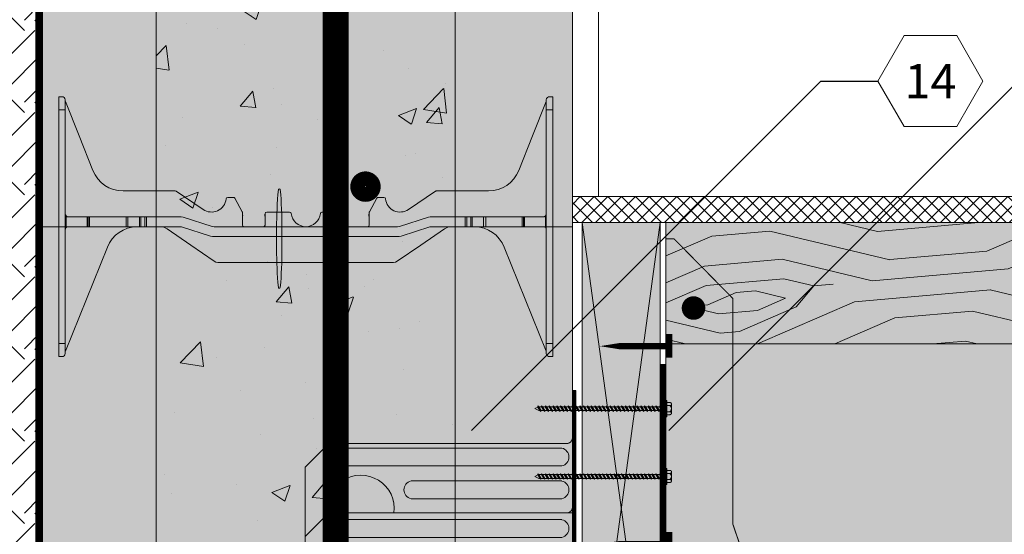
# Model space of a CAD drawing. Extents: x 3.6 to 74.2, y 4.6 to 86.6.
# Drawn here: x 14.8 to 33.8, y 42.6 to 52.5 of the extents above; entities that cross this region are included whole.
import ezdxf
from ezdxf import colors
from ezdxf.entities.mleader import LeaderData, LeaderLine
from ezdxf.enums import TextEntityAlignment as Align
from ezdxf.math import Vec2, Vec3

# ---------------------------------------------------------------- set-up
doc = ezdxf.new("R2010")
doc.units = 0
doc.header["$MEASUREMENT"] = 0
doc.linetypes.add('DASHED', pattern=[0.75, 0.5, -0.25])
doc.layers.add('PV-18D2', color=7, linetype='Continuous', lineweight=0)
doc.styles.get("Standard").update_dxf_attribs({"font": 'arial.ttf'})
pattern_1 = [(50, (-1401.6533, -1715.6843), (3.586301, -0.3137607), [0.375, -4.125]), (355, (-1401.6533, -1715.6843), (-0.6937567, 3.7609607), [0.3, -3.3]), (100.4514, (-1401.3545, -1715.7104), (2.892547, 3.4471977), [0.318701, -3.5057106]), (46.1842, (-1401.6533, -1714.6843), (5.336205, -0.827595), [0.5625, -6.1875]), (96.6356, (-1401.2087, -1714.753), (4.673314, 4.870589), [0.478051, -5.258565]), (351.1842, (-1401.6533, -1714.684), (4.67331, 4.870593), [0.45, -4.95]), (21, (-1401.1533, -1714.9343), (2.9845353, -2.0130945), [0.375, -4.125]), (326, (-1401.1533, -1714.9343), (1.2165767, 3.62575), [0.3, -3.3]), (71.4514, (-1400.9046, -1715.102), (4.201113, 1.6126525), [0.318701, -3.5057106]), (37.5, (-1401.6533, -1715.6843), (0.0607993, 1.6644693), [0, -3.26, 0, -3.35, 0, -3.3125]), (7.5, (-1401.6533, -1715.6843), (1.3153477, 1.9720586), [0, -1.91, 0, -3.185, 0, -1.2625]), (327.5, (-1402.7683, -1715.6843), (2.6691122, -0.11277436), [0, -1.25, 0, -3.9, 0, -5.175]), (317.5, (-1403.2683, -1715.6843), (2.9159308, 0.500525), [0, -1.625, 0, -2.59, 0, -3.675])]

# ---------------------------------------------------------------- blocks, each defined once
blk = doc.blocks.new('ICFLC')
at = {"lineweight": 0}
h = blk.add_hatch(color=253, dxfattribs=at)
h.set_gradient(color1=(161, 161, 186), rotation=45, name='INVHEMISPHERICAL')
h.paths.add_polyline_path([(1.26, 1.754), (1.255, 1.726), (1.244, 1.698), (1.223, 1.674), (1.209, 1.663), (1.193, 1.655), (1.181, 1.651), (1.166, 1.648), (1.153, 1.648), (-3.425, 1.648), (-3.879, 1.193), (-3.879, -0.144), (-3.44, 0.296, -1.154628), (-2.172, 0.311), (-3.425, 0.311), (-3.879, -0.144), (-3.879, -1.739), (-3.442, -2.175), (1.153, -2.175), (1.26, -2.175)])
h.paths.add_polyline_path([(-2.168, -0.941, -1), (-3.449, -0.941, -1)], flags=16)
h.paths.add_polyline_path([(-3.449, -0.941), (-2.168, -0.941, 1)], flags=0)
for p, q in [((1.26, 2.665), (1.26, 2.661)), ((1.26, 2.665), (1.326, 2.665)), ((1.26, 2.661), (1.26, 2.665)), ((1.26, 2.665), (1.326, 2.665)), ((1.26, 2.661), (1.26, 2.65)), ((1.26, 2.661), (1.26, 2.65)), ((1.326, 2.665), (1.326, 2.661)), ((1.326, 2.665), (1.326, 2.661)), ((1.326, 2.661), (1.326, 2.65)), ((1.326, 2.661), (1.326, 2.65)), ((1.26, 2.65), (1.26, 2.633)), ((1.26, 2.633), (1.26, 2.65)), ((1.26, 2.633), (1.26, 2.191)), ((1.26, 2.633), (1.326, 2.633)), ((1.26, 2.633), (1.26, 2.191)), ((1.326, 2.65), (1.326, 2.633)), ((1.326, 2.633), (1.326, 2.65)), ((1.326, 2.633), (1.326, 2.191)), ((1.326, 2.633), (1.326, 2.191)), ((1.26, 2.191), (1.26, 2.173)), ((1.26, 2.173), (1.26, 2.191)), ((1.26, 2.191), (1.326, 2.191)), ((1.26, 2.173), (1.26, 2.153)), ((1.26, 2.173), (1.26, 2.153)), ((1.26, 2.153), (1.26, 2.132)), ((1.26, 2.132), (1.26, 2.153)), ((1.26, 2.132), (1.26, 2.115)), ((1.26, 2.132), (1.26, 2.115)), ((1.26, 2.115), (1.26, 2.04)), ((1.326, 2.115), (1.26, 2.115)), ((1.26, 2.115), (1.26, 2.04)), ((1.326, 2.191), (1.326, 2.173)), ((1.326, 2.173), (1.326, 2.191)), ((1.326, 2.173), (1.326, 2.153)), ((1.326, 2.173), (1.326, 2.153)), ((1.326, 2.153), (1.326, 2.132)), ((1.326, 2.153), (1.326, 2.132)), ((1.326, 2.132), (1.326, 2.115)), ((1.326, 2.132), (1.326, 2.115)), ((1.326, 2.115), (1.326, 2.04)), ((1.326, 2.04), (1.326, 2.115)), ((1.26, 2.04), (1.26, 0.981)), ((1.26, 2.04), (1.326, 2.04)), ((1.26, 2.04), (1.26, 0.981)), ((1.326, 2.04), (1.326, 0.981)), ((1.326, 2.04), (1.326, 0.981)), ((1.247, 1.704), (1.241, 1.695)), ((1.244, 1.698), (1.255, 1.726)), ((1.26, 1.754), (1.255, 1.726)), ((-3.425, 1.648), (-3.879, 1.193)), ((-3.425, 1.648), (-3.879, 1.193)), ((1.153, 1.648), (-3.425, 1.648)), ((1.153, 1.648), (-3.425, 1.648)), ((-3.21, 1.557), (1.057, 1.557)), ((1.153, 1.648), (1.167, 1.648)), ((1.17, 1.648), (1.153, 1.648)), ((1.153, 1.648), (1.167, 1.648)), ((1.167, 1.648), (1.179, 1.651)), ((1.193, 1.655), (1.178, 1.65)), ((1.193, 1.655), (1.179, 1.651)), ((1.193, 1.655), (1.179, 1.651)), ((1.192, 1.655), (1.193, 1.655)), ((1.212, 1.665), (1.193, 1.655)), ((1.193, 1.655), (1.209, 1.663)), ((1.209, 1.663), (1.223, 1.674)), ((1.244, 1.698), (1.223, 1.674)), ((1.241, 1.695), (1.24, 1.692)), ((1.244, 1.698), (1.241, 1.695)), ((-3.879, 1.193), (-3.879, -0.144)), ((-3.879, 1.193), (-3.879, -0.144)), ((1.057, 1.215), (-3.21, 1.215)), ((1.26, 0.981), (1.26, 0.963)), ((1.26, 0.963), (1.26, 0.981)), ((1.26, 0.981), (1.326, 0.981)), ((1.26, 0.963), (1.26, 0.943)), ((1.26, 0.963), (1.26, 0.943)), ((1.326, 0.981), (1.326, 0.963)), ((1.326, 0.963), (1.326, 0.981)), ((1.326, 0.963), (1.326, 0.943)), ((1.326, 0.963), (1.326, 0.943)), ((-1.843, 0.925), (1.057, 0.925)), ((1.26, 0.943), (1.26, 0.922)), ((1.26, 0.922), (1.26, 0.943)), ((1.26, 0.922), (1.26, 0.905)), ((1.26, 0.922), (1.26, 0.905)), ((1.26, 0.905), (1.26, 0.83)), ((1.326, 0.905), (1.26, 0.905)), ((1.26, 0.905), (1.26, 0.83)), ((1.26, 0.83), (1.26, 0.418)), ((1.26, 0.418), (1.26, 0.83)), ((1.26, 0.83), (1.326, 0.83)), ((1.326, 0.943), (1.326, 0.922)), ((1.326, 0.943), (1.326, 0.922)), ((1.326, 0.922), (1.326, 0.905)), ((1.326, 0.922), (1.326, 0.905)), ((1.326, 0.905), (1.326, 0.83)), ((1.326, 0.83), (1.326, 0.905)), ((1.326, 0.83), (1.326, 0.378)), ((1.326, 0.378), (1.326, 0.83)), ((-1.843, 0.583), (1.057, 0.583)), ((1.258, 0.397), (1.252, 0.377)), ((1.26, 0.418), (1.258, 0.397)), ((1.26, 0.418), (1.258, 0.397)), ((-3.425, 0.311), (-3.879, -0.144)), ((-3.425, 0.311), (-3.879, -0.144)), ((-3.425, 0.311), (1.153, 0.311)), ((1.153, 0.311), (-3.425, 0.311)), ((1.173, 0.313), (1.153, 0.311)), ((1.153, 0.311), (1.26, 0.311)), ((1.173, 0.313), (1.193, 0.319)), ((1.193, 0.319), (1.212, 0.329)), ((1.212, 0.329), (1.229, 0.342)), ((1.241, 0.358), (1.229, 0.342)), ((1.252, 0.377), (1.241, 0.358)), ((1.272, 0.312), (1.26, 0.311)), ((1.26, 0.311), (1.26, -2.175)), ((1.272, 0.312), (1.286, 0.316)), ((1.286, 0.316), (1.297, 0.322)), ((1.297, 0.322), (1.307, 0.33)), ((1.307, 0.33), (1.321, 0.353)), ((1.321, 0.353), (1.326, 0.378)), ((1.326, 0.378), (1.326, -2.24)), ((1.326, 0.378), (1.326, -2.24)), ((-3.21, 0.181), (1.057, 0.181)), ((-3.879, -0.144), (-3.879, -1.739)), ((-3.879, -0.144), (-3.879, -1.739)), ((1.057, -0.161), (-3.21, -0.161)), ((-3.047, -0.346), (-2.571, -0.346)), ((-1.843, -0.449), (1.057, -0.449)), ((1.057, -0.449), (1.057, -0.791)), ((-2.22, -0.688), (-3.21, -0.688)), ((-3.449, -0.941), (-2.168, -0.941)), ((-3.44, -0.839), (-2.176, -0.839)), ((-3.44, -0.839), (-2.176, -0.839)), ((-1.843, -0.791), (1.057, -0.791)), ((-1.843, -1.091), (1.057, -1.091)), ((-1.843, -1.433), (1.057, -1.433)), ((-3.879, -1.739), (-3.442, -2.175)), ((-3.879, -1.739), (-3.442, -2.175)), ((-3.21, -1.722), (1.057, -1.722)), ((1.057, -2.064), (-3.21, -2.064)), ((-3.442, -2.175), (1.153, -2.175)), ((-3.442, -2.175), (1.153, -2.175)), ((1.153, -2.175), (1.173, -2.178)), ((1.153, -2.175), (1.26, -2.175)), ((1.173, -2.178), (1.193, -2.184)), ((1.193, -2.184), (1.212, -2.193)), ((1.209, -2.192), (1.219, -2.199)), ((1.212, -2.193), (1.229, -2.207)), ((1.224, -2.203), (1.24, -2.22)), ((1.229, -2.207), (1.241, -2.223)), ((1.241, -2.223), (1.252, -2.242)), ((1.247, -2.233), (1.255, -2.254)), ((1.255, -2.254), (1.252, -2.242)), ((1.252, -2.242), (1.258, -2.262)), ((1.258, -2.262), (1.255, -2.254)), ((1.255, -2.254), (1.26, -2.283)), ((1.26, -2.283), (1.258, -2.262)), ((1.258, -2.262), (1.26, -2.283)), ((1.26, -2.175), (1.272, -2.177)), ((1.272, -2.177), (1.286, -2.18)), ((1.286, -2.18), (1.297, -2.186)), ((1.297, -2.186), (1.307, -2.194)), ((1.307, -2.194), (1.321, -2.215)), ((1.321, -2.215), (1.326, -2.24)), ((1.326, -2.24), (1.326, -3.162)), ((1.326, -2.24), (1.326, -3.162)), ((1.26, -2.283), (1.26, -3.162)), ((1.26, -3.162), (1.26, -2.283)), ((1.326, -3.162), (1.26, -3.162)), ((1.26, -3.162), (1.326, -3.162))]:
    blk.add_line(p, q, dxfattribs=at)
at = {"lineweight": 0, "const_width": 0.0664}
blk.add_lwpolyline([(1.293, -3.162), (1.293, 2.665)], dxfattribs=at)
at = {"lineweight": 0}
blk.add_circle((-2.809, -0.941), 0.641, dxfattribs=at)
for centre, radius, start, end in [((-3.173, 1.386), 0.175, 102.4283, 257.5717), ((1.018, 1.386), 0.175, 283.0598, 76.9402), ((-2.807, 0.395), 0.641, 352.4886, 188.9079), ((-1.805, 0.754), 0.175, 102.4283, 257.5717), ((1.018, 0.754), 0.175, 283.0598, 76.9402), ((-3.173, 0.01), 0.175, 102.4283, 257.5717), ((1.018, 0.01), 0.175, 283.0598, 76.9402), ((-1.805, -0.62), 0.175, 102.4283, 257.5717), ((1.018, -0.62), 0.175, 283.0598, 76.9402), ((-3.173, -0.517), 0.175, 200.3052, 257.5717), ((-1.805, -1.262), 0.175, 102.4283, 257.5717), ((1.018, -1.262), 0.175, 283.0598, 76.9402), ((-3.173, -1.893), 0.175, 102.4283, 257.5717), ((1.018, -1.893), 0.175, 283.0598, 76.9402)]:
    blk.add_arc(centre, radius, start, end, dxfattribs=at)
blk = doc.blocks.new('2x12')
at = {"lineweight": 0}
blk.add_hatch(color=40, dxfattribs=at).paths.add_polyline_path([(0.75, -5.389), (0.75, 5.625), (-0.75, 5.625), (-0.75, -5.389)])
for p, q in [((0.75, -5.389), (-0.75, 5.625)), ((-0.75, -5.389), (0.75, 5.625))]:
    blk.add_line(p, q, dxfattribs=at)
blk.add_lwpolyline([(0.75, -5.389), (0.75, 5.625), (-0.75, 5.625), (-0.75, -5.389)], close=True, dxfattribs=at)
blk = doc.blocks.new('wood joists prependicular')
at = {"lineweight": 0, "true_color": 0xebc700}
blk.add_hatch(color=40, dxfattribs=at).paths.add_polyline_path([(24.438, 3.509), (24.438, 5.844), (-15.394, 5.844), (-15.394, 3.509)])
at = {"lineweight": 0}
h = blk.add_hatch(dxfattribs=at)
h.set_pattern_fill('WOODFACE', color=256, scale=5.3, angle=320, style=0)
h.set_pattern_definition([(320, (0.9823, -0.4784), (7.4668, 0.6533), [0.265, -5.035]), (50, (3.7987, -0.42), (-0.6533, 7.4668), [0.53, -4.77]), (5, (2.646, -0.1447), (3.4068, 4.06004), [0.3747, -1.12413, 0.3747, -0.74942, 2.6235, -2.24886]), (5, (0.609, -0.511), (3.4068, 4.06004), [0.37476, -0.74953, 0.37476, -5.9963]), (5, (2.3707, -1.2974), (3.4068, 4.06004), [0.3748, -7.1206]), (5, (2.6064, -1.841), (3.4068, 4.06004), [0.3748, -7.1206]), (5, (2.338, -0.924), (3.4068, 4.06004), [0.3748, -7.1206]), (5, (2.3054, -0.5507), (3.4068, 4.06004), [0.7495, -6.7458]), (5, (5.8755, 1.6426), (3.4068, 4.06004), [0.7495, -6.7458]), (5, (2.0697, -0.007), (3.4068, 4.06004), [1.49905, -5.9963]), (5, (2.037, 0.3663), (3.4068, 4.06004), [1.49905, -5.9963]), (5, (5.698, -0.63), (3.4068, 4.06004), [1.49905, -5.9963]), (5, (2.1747, 0.9427), (3.4068, 4.06004), [1.1243, -6.371]), (5, (1.8737, 2.233), (3.4068, 4.06004), [1.1243, -6.371]), (5, (1.939, 1.4863), (3.4068, 4.06004), [1.1243, -6.371]), (5, (5.6, 0.49), (3.4068, 4.06004), [1.8738, -5.6215]), (5, (5.3644, 1.0336), (3.4068, 4.06004), [1.8738, -5.6215]), (5, (4.9188, -0.322), (3.4068, 4.06004), [2.6234, -4.872]), (346.565, (1.729, -0.413), (4.06004, -3.40677), [0.59256, -11.2586]), (346.565, (3.563, 0.1236), (4.06004, -3.40677), [0.59256, -11.2586]), (346.565, (3.0194, -0.112), (4.06004, -3.40677), [0.59256, -11.2586]), (346.565, (1.1853, -0.6487), (4.06004, -3.40677), [1.1851, -10.66604]), (346.565, (3.5304, 0.497), (4.06004, -3.40677), [1.7777, -10.0735]), (346.565, (3.2947, 1.0406), (4.06004, -3.40677), [2.3702, -9.4809]), (346.565, (3.059, 1.5843), (4.06004, -3.40677), [2.3702, -9.4809]), (346.565, (3.472, 3.3134), (4.06004, -3.40677), [2.3702, -9.4809]), (346.565, (3.1314, 2.9074), (4.06004, -3.40677), [2.9628, -8.8884]), (346.565, (2.9937, 2.331), (4.06004, -3.40677), [2.9628, -8.8884]), (23.435, (3.052, -0.4854), (3.40677, 4.06004), [0.59256, -11.2586]), (23.435, (2.1024, -0.3804), (3.40677, 4.06004), [0.59256, -11.2586]), (23.435, (0.9823, -0.4784), (3.40677, 4.06004), [1.1851, -10.66604]), (23.435, (2.7114, -0.8914), (3.40677, 4.06004), [1.1851, -10.66604]), (23.435, (0.406, -0.3407), (3.40677, 4.06004), [1.7777, -10.0735]), (23.435, (0, 0), (3.40677, 4.06004), [2.3702, -9.4809]), (23.435, (3.8244, -2.863), (3.40677, 4.06004), [2.3702, -9.4809]), (23.435, (2.744, -1.2647), (3.40677, 4.06004), [2.3702, -9.4809]), (23.435, (3.2154, -2.352), (3.40677, 4.06004), [2.9628, -8.8884]), (23.435, (2.9797, -1.8084), (3.40677, 4.06004), [2.9628, -8.8884])])
h.paths.add_polyline_path([(-15.394, 3.509), (24.438, 3.509), (24.438, 5.844), (-15.394, 5.844)])
h = blk.add_hatch(color=256, dxfattribs=at)
h.set_gradient(color1=(204, 153, 0), rotation=45, one_color=1, tint=1)
h.paths.add_polyline_path([(24.438, -2.821), (24.438, 1.915), (25.691, 2.168), (23.184, 2.168), (24.438, 2.421), (24.438, 3.509), (-15.394, 3.509), (-15.394, -2.821)])
at = {"lineweight": 0, "true_color": 0xa59000}
h = blk.add_hatch(dxfattribs=at)
h.set_pattern_fill('AR-CONC', color=54, scale=0.22, style=0)
h.paths.add_polyline_path([(24.438, -2.821), (24.438, 1.915), (25.691, 2.168), (23.184, 2.168), (24.438, 2.421), (24.438, 3.509), (-15.394, 3.509), (-15.394, -2.821)])
at = {"lineweight": 0}
for p, q in [((24.438, 5.844), (-15.394, 5.844)), ((-15.394, -5.156), (-15.394, 5.844)), ((-15.394, 3.509), (24.438, 3.509))]:
    blk.add_line(p, q, dxfattribs=at)
blk.add_lwpolyline([(-15.394, 3.509), (24.438, 3.509), (24.438, 5.844), (-15.394, 5.844)], close=True, dxfattribs=at)
blk = doc.blocks.new('joist hanger')
at = {"lineweight": 0}
h = blk.add_hatch(color=255, dxfattribs=at)
h.set_gradient(color1=(34, 131, 221), rotation=45, one_color=1, tint=1, name='CYLINDER')
h.paths.add_polyline_path([(1.287, -1.469), (1.287, 2.871), (0.159, 4.016), (0, 4.016), (0, -4.332), (0.233, -4.566), (0.233, -6.668), (0.595, -6.668, 0.699478), (0.795, -6.668), (1.723, -6.668, 0.699478), (1.923, -6.668), (2.516, -6.668), (2.516, -4.332), (2.267, -4.332)])
h.paths.add_polyline_path([(0.835, -2.982, -1), (0.603, -2.982, -1)], flags=16)
h.paths.add_polyline_path([(1.682, -5.71, -1), (1.45, -5.71, -1)], flags=16)
h.paths.add_polyline_path([(0.415, 2.687, -1), (0.647, 2.687, -1)], flags=16)
at = {"lineweight": 0, "const_width": 0.0197}
blk.add_lwpolyline([(-1.5, 4.332), (0, 4.332), (0, -4.332), (0.233, -4.566), (0.233, -6.668), (0.595, -6.668, 0.699478), (0.795, -6.668), (1.723, -6.668, 0.699478), (1.923, -6.668), (2.516, -6.668), (2.516, -4.332), (2.267, -4.332), (1.287, -1.469), (1.287, 2.871), (0.159, 4.016), (0, 4.016)], format="xyb", dxfattribs=at)
at = {"lineweight": 0, "const_width": 0.227}
blk.add_lwpolyline([(0.644, 2.687, -1), (0.418, 2.687, -1)], format="xyb", close=True, dxfattribs=at)
at = {"lineweight": 0}
for points in [[(-1.269, 1.954, 0, 0.12, 0), (-0.893, 1.954, 0.12, 0.12, 0), (0.065, 1.954, 0.12, 0.12, 0), (0.065, 2.186, 0.12, 0.12, 0), (0.065, 1.733, 0.12, 0.12, 0)], [(-1.269, -1.853, 0, 0.12, 0), (-0.893, -1.853, 0.12, 0.12, 0), (0.065, -1.853, 0.12, 0.12, 0), (0.065, -1.621, 0.12, 0.12, 0), (0.065, -2.075, 0.12, 0.12, 0)]]:
    blk.add_lwpolyline(points, format="xyseb", dxfattribs=at)
blk.add_circle((0.531, 2.687), 0.116, dxfattribs=at)
blk = doc.blocks.new('long screw')
at = {"lineweight": 0}
blk.add_hatch(color=4, dxfattribs=at).paths.add_polyline_path([(0.082, 1.642), (0.051, 1.642), (0.051, 1.691, 0.414214), (0.028, 1.714), (-0.111, 1.714, 0.414214), (-0.135, 1.691), (-0.135, 1.642), (-0.166, 1.642), (-0.166, 1.619), (-0.072, 1.619), (-0.072, 1.551), (-0.083, 1.535), (-0.072, 1.531), (-0.072, 1.492), (-0.083, 1.476), (-0.072, 1.473), (-0.072, 1.434), (-0.083, 1.417), (-0.072, 1.414), (-0.072, 1.375), (-0.083, 1.359), (-0.072, 1.355), (-0.072, 1.316), (-0.083, 1.3), (-0.072, 1.297), (-0.072, 1.258), (-0.083, 1.242), (-0.072, 1.238), (-0.072, 1.199), (-0.083, 1.183), (-0.072, 1.179), (-0.072, 1.14), (-0.083, 1.124), (-0.072, 1.121), (-0.072, 1.082), (-0.083, 1.066), (-0.072, 1.062), (-0.072, 1.023), (-0.083, 1.007), (-0.072, 1.004), (-0.072, 0.965), (-0.083, 0.948), (-0.072, 0.945), (-0.072, 0.906), (-0.083, 0.89), (-0.072, 0.886), (-0.072, 0.847), (-0.083, 0.831), (-0.072, 0.828), (-0.072, 0.789), (-0.083, 0.773), (-0.072, 0.769), (-0.072, 0.73), (-0.083, 0.714), (-0.072, 0.71), (-0.072, 0.671), (-0.083, 0.655), (-0.072, 0.652), (-0.072, 0.613), (-0.083, 0.597), (-0.072, 0.593), (-0.072, 0.554), (-0.083, 0.538), (-0.072, 0.535), (-0.072, 0.496), (-0.083, 0.479), (-0.072, 0.476), (-0.072, 0.437), (-0.083, 0.421), (-0.072, 0.417), (-0.072, 0.378), (-0.083, 0.362), (-0.072, 0.359), (-0.072, 0.32), (-0.083, 0.304), (-0.072, 0.3), (-0.072, 0.261), (-0.083, 0.245), (-0.072, 0.242), (-0.072, 0.202), (-0.083, 0.186), (-0.072, 0.183), (-0.072, 0.144), (-0.083, 0.128), (-0.072, 0.124), (-0.072, 0.085), (-0.083, 0.069), (-0.072, 0.066), (-0.072, 0.027), (-0.083, 0.01), (-0.072, 0.007), (-0.072, -0.032), (-0.083, -0.048), (-0.072, -0.052), (-0.072, -0.091), (-0.083, -0.107), (-0.072, -0.11), (-0.072, -0.149), (-0.083, -0.165), (-0.072, -0.169), (-0.072, -0.208), (-0.083, -0.224), (-0.072, -0.227), (-0.072, -0.267), (-0.083, -0.283), (-0.072, -0.286), (-0.072, -0.325), (-0.083, -0.341), (-0.067, -0.342), (-0.042, -0.388), (-0.011, -0.328), (-0.011, -0.309), (0, -0.293), (-0.011, -0.29), (-0.011, -0.251), (0, -0.234), (-0.011, -0.231), (-0.011, -0.192), (0, -0.176), (-0.011, -0.172), (-0.011, -0.133), (0, -0.117), (-0.011, -0.114), (-0.011, -0.075), (0, -0.059), (-0.011, -0.055), (-0.011, -0.016), (0, 0), (-0.011, 0.003), (-0.011, 0.043), (0, 0.059), (-0.011, 0.062), (-0.011, 0.101), (0, 0.117), (-0.011, 0.121), (-0.011, 0.16), (0, 0.176), (-0.011, 0.179), (-0.011, 0.218), (0, 0.234), (-0.011, 0.238), (-0.011, 0.277), (0, 0.293), (-0.011, 0.297), (-0.011, 0.336), (0, 0.352), (-0.011, 0.355), (-0.011, 0.394), (0, 0.41), (-0.011, 0.414), (-0.011, 0.453), (0, 0.469), (-0.011, 0.472), (-0.011, 0.512), (0, 0.528), (-0.011, 0.531), (-0.011, 0.57), (0, 0.586), (-0.011, 0.59), (-0.011, 0.629), (0, 0.645), (-0.011, 0.648), (-0.011, 0.687), (0, 0.703), (-0.011, 0.707), (-0.011, 0.746), (0, 0.762), (-0.011, 0.766), (-0.011, 0.805), (0, 0.821), (-0.011, 0.824), (-0.011, 0.863), (0, 0.879), (-0.011, 0.883), (-0.011, 0.922), (0, 0.938), (-0.011, 0.941), (-0.011, 0.981), (0, 0.997), (-0.011, 1), (-0.011, 1.039), (0, 1.055), (-0.011, 1.059), (-0.011, 1.098), (0, 1.114), (-0.011, 1.117), (-0.011, 1.156), (0, 1.172), (-0.011, 1.176), (-0.011, 1.215), (0, 1.231), (-0.011, 1.235), (-0.011, 1.274), (0, 1.29), (-0.011, 1.293), (-0.011, 1.332), (0, 1.348), (-0.011, 1.352), (-0.011, 1.391), (0, 1.407), (-0.011, 1.41), (-0.011, 1.449), (0, 1.466), (-0.011, 1.469), (-0.011, 1.508), (0, 1.524), (-0.011, 1.528), (-0.011, 1.567), (0, 1.583), (-0.011, 1.586), (-0.011, 1.619), (0.082, 1.619)])
at = {"color": 0, "lineweight": 0}
for p, q in [((-0.111, 1.714), (0.028, 1.714)), ((0, 1.583), (-0.083, 1.535)), ((0, 1.524), (-0.083, 1.476)), ((-0.072, 1.619), (-0.072, 1.551)), ((-0.072, 1.531), (-0.072, 1.492)), ((-0.011, 1.619), (-0.011, 1.586)), ((-0.011, 1.567), (-0.011, 1.528)), ((0, 1.466), (-0.083, 1.417)), ((0, 1.407), (-0.083, 1.359)), ((-0.072, 1.473), (-0.072, 1.434)), ((-0.072, 1.414), (-0.072, 1.375)), ((-0.011, 1.508), (-0.011, 1.469)), ((-0.011, 1.449), (-0.011, 1.41)), ((-0.011, 1.391), (-0.011, 1.352)), ((0, 1.348), (-0.083, 1.3)), ((0, 1.29), (-0.083, 1.242)), ((0, 1.231), (-0.083, 1.183)), ((-0.072, 1.355), (-0.072, 1.316)), ((-0.072, 1.297), (-0.072, 1.258)), ((-0.072, 1.238), (-0.072, 1.199)), ((-0.011, 1.332), (-0.011, 1.293)), ((-0.011, 1.274), (-0.011, 1.235)), ((-0.011, 1.215), (-0.011, 1.176)), ((0, 1.172), (-0.083, 1.124)), ((0, 1.114), (-0.083, 1.066)), ((-0.072, 1.179), (-0.072, 1.14)), ((-0.072, 1.121), (-0.072, 1.082)), ((-0.072, 1.062), (-0.072, 1.023)), ((-0.011, 1.156), (-0.011, 1.117)), ((-0.011, 1.098), (-0.011, 1.059)), ((0, 1.055), (-0.083, 1.007)), ((0, 0.997), (-0.083, 0.948)), ((0, 0.938), (-0.083, 0.89)), ((-0.072, 1.004), (-0.072, 0.965)), ((-0.072, 0.945), (-0.072, 0.906)), ((-0.011, 1.039), (-0.011, 1)), ((-0.011, 0.981), (-0.011, 0.941)), ((-0.011, 0.922), (-0.011, 0.883)), ((0, 0.879), (-0.083, 0.831)), ((0, 0.821), (-0.083, 0.773)), ((0, 0.762), (-0.083, 0.714)), ((-0.072, 0.886), (-0.072, 0.847)), ((-0.072, 0.828), (-0.072, 0.789)), ((-0.072, 0.769), (-0.072, 0.73)), ((-0.011, 0.863), (-0.011, 0.824)), ((-0.011, 0.805), (-0.011, 0.766)), ((0, 0.703), (-0.083, 0.655)), ((0, 0.645), (-0.083, 0.597)), ((-0.072, 0.71), (-0.072, 0.671)), ((-0.072, 0.652), (-0.072, 0.613)), ((-0.011, 0.746), (-0.011, 0.707)), ((-0.011, 0.687), (-0.011, 0.648)), ((-0.011, 0.629), (-0.011, 0.59)), ((0, 0.586), (-0.083, 0.538)), ((0, 0.528), (-0.083, 0.479)), ((0, 0.469), (-0.083, 0.421)), ((-0.072, 0.535), (-0.072, 0.496)), ((-0.072, 0.476), (-0.072, 0.437)), ((-0.011, 0.57), (-0.011, 0.531)), ((-0.011, 0.512), (-0.011, 0.472)), ((0, 0.41), (-0.083, 0.362)), ((0, 0.352), (-0.083, 0.304)), ((-0.072, 0.417), (-0.072, 0.378)), ((-0.072, 0.359), (-0.072, 0.32)), ((-0.011, 0.453), (-0.011, 0.414)), ((-0.011, 0.394), (-0.011, 0.355)), ((-0.011, 0.336), (-0.011, 0.297)), ((0, 0.293), (-0.083, 0.245)), ((0, 0.234), (-0.083, 0.186)), ((0, 0.176), (-0.083, 0.128)), ((-0.072, 0.3), (-0.072, 0.261)), ((-0.072, 0.242), (-0.072, 0.202)), ((-0.072, 0.183), (-0.072, 0.144)), ((-0.011, 0.277), (-0.011, 0.238)), ((-0.011, 0.218), (-0.011, 0.179)), ((-0.011, 0.16), (-0.011, 0.121)), ((0, 0.117), (-0.083, 0.069)), ((0, 0.059), (-0.083, 0.01)), ((0, 0), (-0.083, -0.048)), ((-0.072, 0.124), (-0.072, 0.085)), ((-0.072, 0.066), (-0.072, 0.027)), ((-0.072, 0.007), (-0.072, -0.032)), ((-0.011, 0.101), (-0.011, 0.062)), ((-0.011, 0.043), (-0.011, 0.003)), ((0, -0.059), (-0.083, -0.107)), ((0, -0.117), (-0.083, -0.165)), ((-0.072, -0.052), (-0.072, -0.091)), ((-0.072, -0.11), (-0.072, -0.149)), ((-0.011, -0.016), (-0.011, -0.055)), ((-0.011, -0.075), (-0.011, -0.114)), ((-0.011, -0.133), (-0.011, -0.172)), ((0, -0.176), (-0.083, -0.224)), ((0, -0.234), (-0.083, -0.283)), ((0, -0.293), (-0.083, -0.341)), ((-0.072, -0.169), (-0.072, -0.208)), ((-0.072, -0.227), (-0.072, -0.267)), ((-0.072, -0.286), (-0.072, -0.325)), ((-0.011, -0.192), (-0.011, -0.231)), ((-0.011, -0.251), (-0.011, -0.29)), ((-0.042, -0.388), (-0.067, -0.342)), ((-0.011, -0.328), (-0.042, -0.388)), ((-0.011, -0.309), (-0.011, -0.328))]:
    blk.add_line(p, q, dxfattribs=at)
at = {"lineweight": 0}
blk.add_line((-0.072, 0.593), (-0.072, 0.554), dxfattribs=at)
at = {"color": 0, "linetype": 'DASHED', "lineweight": 0}
for points in [[(-0.088, 1.691, 1), (-0.135, 1.691), (-0.135, 1.642), (-0.088, 1.642)], [(0.005, 1.642), (0.005, 1.691, -1), (0.051, 1.691), (0.051, 1.642)]]:
    blk.add_lwpolyline(points, format="xyb", close=True, dxfattribs=at)
at = {"color": 0, "lineweight": 0}
blk.add_lwpolyline([(0.005, 1.642), (0.005, 1.691, 0.483935), (-0.088, 1.691), (-0.088, 1.642)], format="xyb", dxfattribs=at)
for points in [[(0.082, 1.619), (0.082, 1.642), (-0.166, 1.642), (-0.166, 1.619)], [(0, 1.583), (-0.011, 1.567), (-0.072, 1.531), (-0.083, 1.535), (-0.072, 1.551), (-0.011, 1.586)], [(0, 1.524), (-0.011, 1.508), (-0.072, 1.473), (-0.083, 1.476), (-0.072, 1.492), (-0.011, 1.528)], [(0, 1.466), (-0.011, 1.449), (-0.072, 1.414), (-0.083, 1.417), (-0.072, 1.434), (-0.011, 1.469)], [(0, 1.407), (-0.011, 1.391), (-0.072, 1.355), (-0.083, 1.359), (-0.072, 1.375), (-0.011, 1.41)], [(0, 1.348), (-0.011, 1.332), (-0.072, 1.297), (-0.083, 1.3), (-0.072, 1.316), (-0.011, 1.352)], [(0, 1.29), (-0.011, 1.274), (-0.072, 1.238), (-0.083, 1.242), (-0.072, 1.258), (-0.011, 1.293)], [(0, 1.231), (-0.011, 1.215), (-0.072, 1.179), (-0.083, 1.183), (-0.072, 1.199), (-0.011, 1.235)], [(0, 1.172), (-0.011, 1.156), (-0.072, 1.121), (-0.083, 1.124), (-0.072, 1.14), (-0.011, 1.176)], [(0, 1.114), (-0.011, 1.098), (-0.072, 1.062), (-0.083, 1.066), (-0.072, 1.082), (-0.011, 1.117)], [(0, 1.055), (-0.011, 1.039), (-0.072, 1.004), (-0.083, 1.007), (-0.072, 1.023), (-0.011, 1.059)], [(0, 0.997), (-0.011, 0.981), (-0.072, 0.945), (-0.083, 0.948), (-0.072, 0.965), (-0.011, 1)], [(0, 0.938), (-0.011, 0.922), (-0.072, 0.886), (-0.083, 0.89), (-0.072, 0.906), (-0.011, 0.941)], [(0, 0.879), (-0.011, 0.863), (-0.072, 0.828), (-0.083, 0.831), (-0.072, 0.847), (-0.011, 0.883)], [(0, 0.821), (-0.011, 0.805), (-0.072, 0.769), (-0.083, 0.773), (-0.072, 0.789), (-0.011, 0.824)], [(0, 0.762), (-0.011, 0.746), (-0.072, 0.71), (-0.083, 0.714), (-0.072, 0.73), (-0.011, 0.766)], [(0, 0.703), (-0.011, 0.687), (-0.072, 0.652), (-0.083, 0.655), (-0.072, 0.671), (-0.011, 0.707)], [(0, 0.645), (-0.011, 0.629), (-0.072, 0.593), (-0.083, 0.597), (-0.072, 0.613), (-0.011, 0.648)], [(0, 0.586), (-0.011, 0.57), (-0.072, 0.535), (-0.083, 0.538), (-0.072, 0.554), (-0.011, 0.59)], [(0, 0.528), (-0.011, 0.512), (-0.072, 0.476), (-0.083, 0.479), (-0.072, 0.496), (-0.011, 0.531)], [(0, 0.469), (-0.011, 0.453), (-0.072, 0.417), (-0.083, 0.421), (-0.072, 0.437), (-0.011, 0.472)], [(0, 0.41), (-0.011, 0.394), (-0.072, 0.359), (-0.083, 0.362), (-0.072, 0.378), (-0.011, 0.414)], [(0, 0.352), (-0.011, 0.336), (-0.072, 0.3), (-0.083, 0.304), (-0.072, 0.32), (-0.011, 0.355)], [(0, 0.293), (-0.011, 0.277), (-0.072, 0.242), (-0.083, 0.245), (-0.072, 0.261), (-0.011, 0.297)], [(0, 0.234), (-0.011, 0.218), (-0.072, 0.183), (-0.083, 0.186), (-0.072, 0.202), (-0.011, 0.238)], [(0, 0.176), (-0.011, 0.16), (-0.072, 0.124), (-0.083, 0.128), (-0.072, 0.144), (-0.011, 0.179)], [(0, 0.117), (-0.011, 0.101), (-0.072, 0.066), (-0.083, 0.069), (-0.072, 0.085), (-0.011, 0.121)], [(0, 0.059), (-0.011, 0.043), (-0.072, 0.007), (-0.083, 0.01), (-0.072, 0.027), (-0.011, 0.062)], [(0, 0), (-0.011, -0.016), (-0.072, -0.052), (-0.083, -0.048), (-0.072, -0.032), (-0.011, 0.003)], [(0, -0.059), (-0.011, -0.075), (-0.072, -0.11), (-0.083, -0.107), (-0.072, -0.091), (-0.011, -0.055)], [(0, -0.117), (-0.011, -0.133), (-0.072, -0.169), (-0.083, -0.165), (-0.072, -0.149), (-0.011, -0.114)], [(0, -0.176), (-0.011, -0.192), (-0.072, -0.227), (-0.083, -0.224), (-0.072, -0.208), (-0.011, -0.172)], [(-0.011, -0.251), (-0.072, -0.286), (-0.083, -0.283), (-0.072, -0.267), (-0.011, -0.231), (0, -0.234)], [(-0.011, -0.309), (-0.067, -0.342), (-0.083, -0.341), (-0.072, -0.325), (-0.011, -0.29), (0, -0.293)]]:
    blk.add_lwpolyline(points, close=True, dxfattribs=at)
blk = doc.blocks.new('_TagHexagon')
at = {"color": 0, "linetype": 'ByBlock', "lineweight": 0}
blk.add_lwpolyline([(-0.1443, 0), (-0.0722, 0.125), (0.0722, 0.125), (0.1443, 0), (0.0722, -0.125), (-0.0722, -0.125)], close=True, dxfattribs=at)
at = {"color": 0, "lineweight": 0}
blk.add_attdef('TAGNUMBER', text='', height=0.0938, dxfattribs=at).set_placement((0, -0.0469), align=Align.CENTER)
blk = doc.blocks.new('FTB 6 - Side View')
at = {"layer": 'PV-18D2', "extrusion": (0, 1, 0)}
for p, q in [((0, 5), (0, 4.75)), ((0, 5), (0.062, 5)), ((0.125, 4.937), (0.125, 4.75)), ((9.375, 4.75), (9.375, 4.937)), ((9.5, 5), (9.437, 5)), ((9.5, 4.75), (9.5, 5)), ((0, 4.75), (0, 0.25)), ((0, 4.75), (0.125, 4.75)), ((0.125, 4.75), (0.125, 0.25)), ((0.129, 4.91), (0.393, 4.246)), ((9.107, 4.246), (9.371, 4.91)), ((9.375, 0.25), (9.375, 4.75)), ((9.5, 4.75), (9.375, 4.75)), ((9.5, 0.25), (9.5, 4.75)), ((0.393, 4.246), (0.656, 3.582)), ((8.844, 3.582), (9.107, 4.246)), ((1.237, 3.187), (2.241, 3.187)), ((2.241, 3.187), (2.25, 3.186)), ((2.25, 3.186), (2.258, 3.182)), ((2.258, 3.182), (2.258, 3.182)), ((2.258, 3.182), (2.775, 2.833)), ((3.217, 3.035), (3.227, 3.054)), ((3.227, 3.054), (3.248, 3.062)), ((3.248, 3.062), (3.357, 3.062)), ((3.357, 3.062), (3.372, 3.058)), ((3.372, 3.058), (3.384, 3.047)), ((3.384, 3.047), (3.527, 2.788)), ((5.973, 2.788), (6.116, 3.047)), ((6.116, 3.047), (6.128, 3.058)), ((6.128, 3.058), (6.143, 3.062)), ((6.143, 3.062), (6.252, 3.062)), ((6.252, 3.062), (6.273, 3.054)), ((6.273, 3.054), (6.283, 3.035)), ((6.725, 2.833), (7.242, 3.182)), ((7.242, 3.182), (7.25, 3.186)), ((7.242, 3.182), (7.242, 3.182)), ((7.25, 3.186), (7.259, 3.187)), ((7.259, 3.187), (8.263, 3.187)), ((0.143, 2.482), (0.143, 2.706)), ((0.544, 2.687), (0.187, 2.687)), ((0.544, 2.5), (0.544, 2.687)), ((0.564, 2.687), (0.544, 2.687)), ((0.564, 2.5), (0.564, 2.687)), ((0.588, 2.687), (0.564, 2.687)), ((1.293, 2.687), (0.588, 2.687)), ((0.588, 2.5), (0.588, 2.687)), ((1.331, 2.687), (1.293, 2.687)), ((1.293, 2.687), (1.293, 2.5)), ((1.553, 2.687), (1.331, 2.687)), ((1.331, 2.5), (1.331, 2.687)), ((1.553, 2.5), (1.553, 2.687)), ((1.575, 2.687), (1.553, 2.687)), ((1.575, 2.5), (1.575, 2.687)), ((1.656, 2.687), (1.575, 2.687)), ((1.656, 2.5), (1.656, 2.687)), ((1.688, 2.687), (1.656, 2.687)), ((2.356, 2.687), (1.688, 2.687)), ((1.688, 2.5), (1.688, 2.687)), ((2.393, 2.682), (2.356, 2.687)), ((2.95, 2.506), (2.393, 2.682)), ((3.527, 2.788), (3.53, 2.781)), ((3.53, 2.781), (3.531, 2.773)), ((3.531, 2.773), (3.531, 2.531)), ((3.969, 2.531), (3.969, 2.75)), ((4, 2.781), (4.439, 2.781)), ((5.061, 2.781), (5.5, 2.781)), ((5.531, 2.75), (5.531, 2.531)), ((5.969, 2.773), (5.97, 2.781)), ((5.969, 2.531), (5.969, 2.773)), ((5.97, 2.781), (5.973, 2.788)), ((7.107, 2.682), (6.55, 2.506)), ((7.144, 2.687), (7.107, 2.682)), ((7.812, 2.687), (7.144, 2.687)), ((7.812, 2.687), (7.844, 2.687)), ((7.812, 2.5), (7.812, 2.687)), ((7.844, 2.687), (7.924, 2.687)), ((7.844, 2.5), (7.844, 2.687)), ((7.924, 2.687), (7.947, 2.687)), ((7.924, 2.5), (7.924, 2.687)), ((7.947, 2.687), (8.169, 2.687)), ((7.947, 2.5), (7.947, 2.687)), ((8.169, 2.687), (8.209, 2.687)), ((8.169, 2.5), (8.169, 2.687)), ((8.912, 2.687), (8.209, 2.687)), ((8.209, 2.5), (8.209, 2.687)), ((8.912, 2.687), (8.936, 2.687)), ((8.912, 2.687), (8.912, 2.5)), ((8.936, 2.5), (8.936, 2.687)), ((8.936, 2.687), (8.956, 2.687)), ((8.956, 2.5), (8.956, 2.687)), ((8.956, 2.687), (9.312, 2.687)), ((9.357, 2.482), (9.357, 2.706)), ((0.187, 2.5), (0.544, 2.5)), ((0.544, 2.5), (0.564, 2.5)), ((0.564, 2.5), (0.588, 2.5)), ((0.588, 2.5), (1.293, 2.5)), ((1.293, 2.5), (1.331, 2.5)), ((1.331, 2.5), (1.553, 2.5)), ((1.553, 2.5), (1.575, 2.5)), ((1.575, 2.5), (1.656, 2.5)), ((1.656, 2.5), (1.688, 2.5)), ((1.688, 2.5), (2.324, 2.5)), ((2.018, 2.489), (1.944, 2.5)), ((2.086, 2.456), (2.018, 2.489)), ((2.324, 2.5), (2.362, 2.494)), ((2.362, 2.494), (2.919, 2.318)), ((2.988, 2.5), (2.95, 2.506)), ((6.512, 2.5), (2.988, 2.5)), ((6.55, 2.506), (6.512, 2.5)), ((6.581, 2.318), (7.138, 2.494)), ((7.138, 2.494), (7.176, 2.5)), ((7.176, 2.5), (7.812, 2.5)), ((7.414, 2.456), (7.482, 2.489)), ((7.482, 2.489), (7.556, 2.5)), ((7.844, 2.5), (7.812, 2.5)), ((7.924, 2.5), (7.844, 2.5)), ((7.947, 2.5), (7.924, 2.5)), ((8.169, 2.5), (7.947, 2.5)), ((8.209, 2.5), (8.169, 2.5)), ((8.209, 2.5), (8.912, 2.5)), ((8.936, 2.5), (8.912, 2.5)), ((8.956, 2.5), (8.936, 2.5)), ((9.312, 2.5), (8.956, 2.5)), ((2.538, 2.145), (2.086, 2.456)), ((2.919, 2.318), (2.957, 2.312)), ((2.957, 2.312), (6.543, 2.312)), ((6.543, 2.312), (6.581, 2.318)), ((6.962, 2.145), (7.414, 2.456)), ((0.533, 1.107), (0.936, 2.109)), ((2.99, 1.834), (2.538, 2.145)), ((6.51, 1.834), (6.962, 2.145)), ((8.967, 1.107), (8.564, 2.109)), ((3.023, 1.818), (2.99, 1.834)), ((3.061, 1.812), (3.023, 1.818)), ((6.439, 1.812), (3.061, 1.812)), ((6.439, 1.812), (6.477, 1.818)), ((6.477, 1.818), (6.51, 1.834)), ((0.13, 0.105), (0.533, 1.107)), ((9.37, 0.105), (8.967, 1.107)), ((0, 0.25), (0, 0)), ((0, 0.25), (0.125, 0.25)), ((0.125, 0.25), (0.125, 0.062)), ((9.5, 0.25), (9.375, 0.25)), ((9.375, 0.062), (9.375, 0.25)), ((9.5, 0), (9.5, 0.25)), ((0, 0), (0.062, 0)), ((0.125, 0.094), (0.13, 0.105)), ((9.375, 0.094), (9.37, 0.105)), ((9.5, 0), (9.437, 0))]:
    blk.add_line(p, q, dxfattribs=at)
at = {"layer": 'PV-18D2'}
for centre, radius, start, end in [((0.188, 4.933), 0.063, 180, 201.6304), ((9.312, 4.933), 0.063, 338.3696, 0), ((1.237, 3.812), 0.625, 201.6309, 270), ((8.263, 3.812), 0.625, 270, 338.3691), ((2.937, 3.062), 0.281, 234.8011, 354.3023), ((6.562, 3.062), 0.281, 185.6977, 305.1989), ((0.187, 2.75), 0.0625, 180, 225), ((0.187, 2.75), 0.0625, 225, 270), ((3.453, 2.719), 0.0841, 338.1986, 21.8014), ((4.047, 2.719), 0.0841, 158.1986, 201.8014), ((4, 2.75), 0.0312, 90, 180), ((4.439, 2.75), 0.0312, 5.7392, 90), ((4.75, 2.781), 0.281, 185.7392, 270), ((4.75, 2.781), 0.281, 270, 354.2608), ((5.061, 2.75), 0.0312, 90, 174.2608), ((5.5, 2.75), 0.0312, 0, 90), ((5.453, 2.719), 0.0841, 338.1986, 21.8014), ((6.047, 2.719), 0.0841, 158.1986, 201.8014), ((9.312, 2.75), 0.0625, 270, 315), ((9.312, 2.75), 0.0625, 315, 360), ((0.187, 2.437), 0.0625, 135, 180), ((0.187, 2.437), 0.0625, 90, 135), ((1.516, 1.875), 0.625, 91.0252, 158.0705), ((3.562, 2.531), 0.0312, 180, 270), ((3.937, 2.531), 0.0312, 270, 360), ((5.562, 2.531), 0.0312, 180, 270), ((5.937, 2.531), 0.0312, 270, 360), ((7.984, 1.875), 0.625, 21.9295, 88.9748), ((9.312, 2.437), 0.0625, 45, 90), ((9.312, 2.437), 0.0625, 0, 45)]:
    blk.add_arc(centre, radius, start, end, dxfattribs=at)
for points, knots in [([(0.125, 4.937), (0.125, 4.958), (0.116, 4.974), (0.092, 4.995), (0.076, 5), (0.062, 5)], [0.4017407, 0.4017407, 0.4017407, 0.4017407, 0.4952648, 0.4952648, 0.5887889, 0.5887889, 0.5887889, 0.5887889]), ([(9.437, 5), (9.424, 5), (9.408, 4.995), (9.384, 4.974), (9.375, 4.958), (9.375, 4.937)], [0, 0, 0, 0, 0.0935241, 0.0935241, 0.1870483, 0.1870483, 0.1870483, 0.1870483]), ([(0.062, 0), (0.076, 0), (0.092, 0.005), (0.116, 0.026), (0.125, 0.042), (0.125, 0.062)], [0, 0, 0, 0, 0.0935241, 0.0935241, 0.1870483, 0.1870483, 0.1870483, 0.1870483]), ([(9.375, 0.062), (9.375, 0.042), (9.384, 0.026), (9.408, 0.005), (9.424, 0), (9.437, 0)], [0.4017407, 0.4017407, 0.4017407, 0.4017407, 0.4952648, 0.4952648, 0.5887889, 0.5887889, 0.5887889, 0.5887889])]:
    blk.add_open_spline(points, degree=3, knots=knots, dxfattribs=at)
blk = doc.blocks.new('6F')
at = {"lineweight": 0}
blk.add_blockref('FTB 6 - Side View', (0, -2.499995), dxfattribs=at)
blk = doc.blocks.new('1231231')
at = {"lineweight": 0}
blk.add_hatch(color=140, dxfattribs=at).paths.add_polyline_path([(-0.053, 0.297, 0.024463), (-0.085, 1.037, 0.911228), (-0.122, 1.037, 0.024463), (-0.155, 0.297), (-0.155, -0.103, 0.024463), (-0.122, -0.844, 0.911228), (-0.085, -0.844, 0.024463), (-0.053, -0.103)])
blk.add_lwpolyline([(-0.053, 0.297, 0.024463), (-0.085, 1.037, 0.911228), (-0.122, 1.037, 0.024463), (-0.155, 0.297), (-0.155, -0.103, 0.024463), (-0.122, -0.844, 0.911228), (-0.085, -0.844, 0.024463), (-0.053, -0.103)], format="xyb", close=True, dxfattribs=at)
blk = doc.blocks.new('6 tie')
at = {"lineweight": 0}
blk.add_hatch(color=140, dxfattribs=at).paths.add_polyline_path([(8.564, -0.391, 0.109286), (8.395, -0.154, 0.185781), (7.995, 0), (7.537, 0, 0.15172), (7.395, -0.044), (6.491, -0.666, -0.151719), (6.42, -0.687), (3.061, -0.687, -0.151721), (2.99, -0.666), (2.086, -0.044, 0.15172), (1.944, 0), (1.505, 0, 0.301181), (0.936, -0.391), (0.13, -2.395), (0.125, -2.406), (0.125, -2.437, -0.414214), (0.062, -2.5), (0, -2.5), (0, 2.5), (0.062, 2.5, -0.3925), (0.125, 2.433, 0.09392), (0.129, 2.41), (0.656, 1.082, 0.307492), (1.237, 0.687), (2.241, 0.687, -0.149657), (2.258, 0.682), (2.775, 0.333, 0.574452), (3.217, 0.535, -0.385378), (3.248, 0.562), (3.357, 0.562, -0.272361), (3.384, 0.547), (3.527, 0.288, -0.127463), (3.531, 0.273), (3.531, 0.031, 0.414214), (3.562, 0), (3.937, 0, 0.414214), (3.969, 0.031), (3.969, 0.25, -0.414214), (4, 0.281), (4.439, 0.281, -0.38517), (4.47, 0.253, 0.904534), (5.03, 0.253, -0.38517), (5.061, 0.281), (5.5, 0.281, -0.414214), (5.531, 0.25), (5.531, 0.031, 0.414214), (5.562, 0), (5.937, 0, 0.414214), (5.969, 0.031), (5.969, 0.273, -0.127454), (5.973, 0.288), (6.116, 0.547, -0.272388), (6.143, 0.562), (6.252, 0.562, -0.385379), (6.283, 0.535, 0.574452), (6.725, 0.333), (7.242, 0.682, -0.14956), (7.259, 0.687), (8.263, 0.687, 0.307493), (8.844, 1.082), (9.371, 2.41, 0.080163), (9.375, 2.437, -0.414214), (9.437, 2.5), (9.5, 2.5), (9.5, -2.5), (9.437, -2.5, -0.414214), (9.375, -2.437), (9.375, -2.406)])
for name, p in [('6F', (0, 0)), ('1231231', (4.344, -0.325))]:
    blk.add_blockref(name, p, dxfattribs=at)

msp = doc.modelspace()

# ---------------------------------------------------------------- hatches: boundary and pattern name
at = {"lineweight": 0}
for points in [[(20.894, 78.177), (20.577, 78.177), (20.324, 79.43), (20.324, 76.923), (20.071, 78.177), (17.446, 78.177), (17.446, 72.542), (17.446, 60.542), (17.446, 48.542), (17.446, 36.542), (17.446, 24.542), (17.446, 12.542), (17.446, 5.831), (20.071, 5.831), (20.324, 4.577), (20.324, 7.084), (20.577, 5.831), (20.894, 5.831)], [(23.196, 60.542), (23.196, 72.542), (23.196, 78.177), (20.894, 78.177), (20.894, 5.831), (23.196, 5.831), (23.196, 12.542), (23.196, 24.542), (23.196, 36.542), (23.196, 48.542)]]:
    msp.add_hatch(color=254, dxfattribs=at).paths.add_polyline_path(points)
h = msp.add_hatch(dxfattribs=at)
h.set_pattern_fill('AR-CONC', color=256, scale=0.5, style=0)
h.set_pattern_definition(pattern_1)
h.paths.add_polyline_path([(20.894, 78.177), (20.577, 78.177), (20.324, 79.43), (20.324, 76.923), (20.071, 78.177), (17.446, 78.177), (17.446, 72.542), (17.446, 60.542), (17.446, 48.542), (17.446, 36.542), (17.446, 24.542), (17.446, 12.542), (17.446, 5.831), (20.071, 5.831), (20.324, 4.577), (20.324, 7.084), (20.577, 5.831), (20.894, 5.831)])
h = msp.add_hatch(dxfattribs=at)
h.set_pattern_fill('AR-CONC', color=256, scale=0.5, style=0)
h.set_pattern_definition(pattern_1)
h.paths.add_polyline_path([(23.196, 60.542), (23.196, 72.542), (23.196, 78.177), (20.894, 78.177), (20.894, 5.831), (23.196, 5.831), (23.196, 12.542), (23.196, 24.542), (23.196, 36.542), (23.196, 48.542)])
at = {"lineweight": 0, "true_color": 0xd5f6f6}
for points in [[(17.446, 60.542), (15.196, 60.542), (15.196, 48.542), (17.446, 48.542)], [(25.446, 60.542), (23.196, 60.542), (23.196, 48.542), (25.446, 48.542)], [(17.446, 48.542), (15.196, 48.542), (15.196, 36.542), (17.446, 36.542)], [(25.446, 48.542), (23.196, 48.542), (23.196, 36.542), (25.446, 36.542)]]:
    msp.add_hatch(color=7, dxfattribs=at).paths.add_polyline_path(points)
at = {"lineweight": 0}
h = msp.add_hatch(dxfattribs=at)
h.set_pattern_fill('EARTH', color=32, scale=4.47, angle=45, style=0)
h.set_pattern_definition([(45, (-1189.3425, -1629.0139), (1e-16, 1.58038366), [1.1175, -1.1175]), (45, (-1189.6388, -1628.7176), (1e-16, 1.58038366), [1.1175, -1.1175]), (45, (-1189.9352, -1628.4213), (1e-16, 1.58038366), [1.1175, -1.1175]), (135, (-1189.9352, -1628.2238), (-1.58038366, 3e-16), [1.1175, -1.1175]), (135, (-1189.6388, -1627.9274), (-1.58038366, 3e-16), [1.1175, -1.1175]), (135, (-1189.3425, -1627.6311), (-1.58038366, 3e-16), [1.1175, -1.1175])])
edge = h.paths.add_edge_path()
edge.add_spline(control_points=[(15.196, 54.1), (14.73, 53.941), (13.763, 53.61), (12.089, 54.13), (9.979, 52.752), (7.151, 53.191), (5.207, 52.427), (4.38, 52.108)], knot_values=[7.879967, 7.879967, 7.879967, 7.879967, 9.332421, 10.888198, 12.768646, 16.350843, 18.986615, 18.986615, 18.986615, 18.986615], degree=3, periodic=0)
edge.add_spline(control_points=[(4.38, 52.108), (5.512, 52.141), (7.746, 52.205), (10.863, 51.087), (13.716, 46.16), (11.703, 41.031), (9.799, 37.484), (9.559, 37.049)], knot_values=[0, 0, 0, 0, 3.402388, 6.717462, 9.282627, 19.570602, 21.03612, 21.03612, 21.03612, 21.03612], degree=3, periodic=0)
edge.add_arc((11.606, 32.899), 4.628, 39.1089, 116.2502, ccw=False)
edge.add_line((15.196, 35.818), (15.196, 54.1))
h = msp.add_hatch(dxfattribs=at)
h.set_pattern_fill('ANSI37', color=256, scale=1.5, style=0)
h.set_pattern_definition([(45, (-1401.65333, -1715.68426), (-0.132582521, 0.132582521), []), (135, (-1401.65333, -1715.68426), (-0.132582521, -0.132582521), [])])
h.paths.add_polyline_path([(67.077, 49.122), (66.779, 49.122), (66.779, 48.622), (67.077, 48.622)])
h.paths.add_polyline_path([(66.779, 49.122), (55.029, 49.122), (55.029, 48.622), (66.779, 48.622)])
h.paths.add_polyline_path([(25.446, 49.122), (25.446, 48.622), (55.029, 48.622), (55.029, 49.122)])

# ---------------------------------------------------------------- linework, layer by layer
for p, q in [((25.946, 49.122), (25.946, 78.177)), ((25.446, 49.122), (67.077, 49.122)), ((25.446, 49.122), (25.946, 49.122)), ((25.637, 48.622), (25.446, 48.622))]:
    msp.add_line(p, q, dxfattribs=at)
at = {"lineweight": 0, "const_width": 0.5}
msp.add_lwpolyline([(20.894, 5.831), (20.894, 78.177)], dxfattribs=at)
at = {"lineweight": 0}
for points in [[(17.446, 48.542), (17.446, 60.542), (15.196, 60.542), (15.196, 48.542)], [(25.446, 48.542), (25.446, 60.542), (23.196, 60.542), (23.196, 48.542)], [(17.446, 36.542), (17.446, 48.542), (15.196, 48.542), (15.196, 36.542)], [(25.446, 36.542), (25.446, 48.542), (23.196, 48.542), (23.196, 36.542)]]:
    msp.add_lwpolyline(points, close=True, dxfattribs=at)
at = {"color": 5, "lineweight": 0}
for points, const_width in [([(15.196, 55.088), (15.196, 5.831)], 0.15), ([(25.587, 38.804), (25.587, 37.559), (27.187, 37.559), (27.187, 45.901)], 0.1)]:
    msp.add_lwpolyline(points, dxfattribs=dict(at, const_width=const_width))
at = {"lineweight": 0, "const_width": 0.3}
msp.add_lwpolyline([(21.326, 49.312, 1), (21.611, 49.312, 1)], format="xyb", close=True, dxfattribs=at)
at = {"lineweight": 0}
msp.add_open_spline([(3.592, 51.814), (4.688, 52.201), (6.86, 53.237), (9.979, 52.752), (12.089, 54.13), (13.763, 53.61), (14.73, 53.941), (15.196, 54.1)], degree=3, knots=[7.043837, 7.043837, 7.043837, 7.043837, 10.515739, 14.097935, 15.978384, 17.53416, 18.986615, 18.986615, 18.986615, 18.986615], dxfattribs=at)

# ---------------------------------------------------------------- block references
for name, p in [('6 tie', (15.571, 48.542)), ('wood joists prependicular', (42.639, 42.778)), ('2x12', (26.387, 42.997)), ('joist hanger', (27.245, 44.29)), ('ICFLC', (24.187, 42.726))]:
    msp.add_blockref(name, p, dxfattribs=at)
at = {"lineweight": 0, "xscale": 1.25, "yscale": 1.25, "zscale": 1.25, "rotation": 270}
for p in [(25.209, 44.99), (25.209, 43.686)]:
    msp.add_blockref('long screw', p, dxfattribs=at)

# ---------------------------------------------------------------- leaders
at = {"lineweight": 0}
ml = msp.add_multileader_block('Standard', dxfattribs=at)
ml.set_content('_TagHexagon', color=256, scale=7)
ml.set_attribute('TAGNUMBER', '14', width=0)
ml.set_leader_properties()
ml.build(insert=Vec2(0, 0))
ml.multileader.update_dxf_attribs({"text_right_attachment_type": 3, "dogleg_length": 0.156, "arrow_head_size": 0.875, "scale": 7})
ctx = ml.context
ctx.base_point, ctx.scale, ctx.char_height, ctx.arrow_head_size, ctx.landing_gap_size, ctx.plane_origin = Vec3(31.321, 51.341), 7, 1.26, 0.875, 0.63, Vec3(20.795, 41.933)
ctx.right_attachment = 3
notes = []
notes.append((ctx, [(0, (1, 1, 0), (30.227, 51.341), (1, 0), 1.094, [(0, [(22.891, 44.004)], 0, [])])]))
ctx.block.insert = Vec3(32.332, 51.341)
ml = msp.add_multileader_block('Standard', dxfattribs=at)
ml.set_content('_TagHexagon', color=256, scale=7)
ml.set_attribute('TAGNUMBER', '15', width=0)
ml.set_leader_properties()
ml.build(insert=Vec2(0, 0))
ml.multileader.update_dxf_attribs({"text_right_attachment_type": 3, "dogleg_length": 0.156, "arrow_head_size": 0.875, "scale": 7})
ctx = ml.context
ctx.base_point, ctx.scale, ctx.char_height, ctx.arrow_head_size, ctx.landing_gap_size, ctx.plane_origin = Vec3(35.113, 51.341), 7, 1.26, 0.875, 0.63, Vec3(24.587, 41.933)
ctx.right_attachment = 3
notes.append((ctx, [(0, (1, 1, 0), (34.019, 51.341), (1, 0), 1.094, [(0, [(26.683, 44.004)], 0, [])])]))
ctx.block.insert = Vec3(36.124, 51.341)
for ctx, leaders in notes:
    for number, flags, end, landing, length, lines in leaders:
        leader = LeaderData()
        leader.index, (leader.has_last_leader_line, leader.has_dogleg_vector, leader.attachment_direction) = number, flags
        leader.last_leader_point, leader.dogleg_vector, leader.dogleg_length = Vec3(end), Vec3(landing), length
        for number, points, colour, breaks in lines:
            line = LeaderLine()
            line.index, line.vertices, line.color, line.breaks = number, Vec3.list(points), colors.encode_raw_color(colour), breaks
            leader.lines.append(line)
        ctx.leaders.append(leader)

doc.saveas('drawing.dxf')
